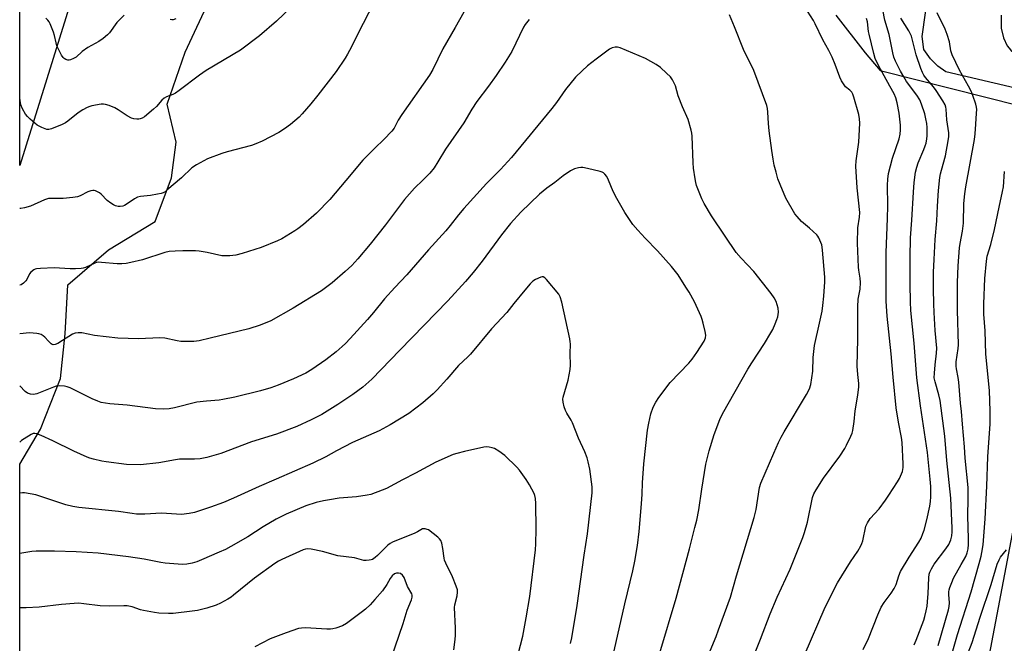
# Model space of a CAD drawing. Units: inches. Extents: x 1267769 to 1273769, y 573449 to 577450.
# Drawn here: x 1267769 to 1268147, y 576570 to 576809 of the extents above; entities that cross this region are included whole.
import ezdxf

# ---------------------------------------------------------------- set-up
doc = ezdxf.new("R2010")
doc.units = ezdxf.units.IN
doc.header["$MEASUREMENT"] = 0
for name, color, linetype in [('NTRL-Farm Land', 3, 'Continuous'), ('TRANS-Driveway', 251, 'Continuous'), ('Undefined', 1, 'Continuous')]:
    doc.layers.add(name, color=color, linetype=linetype)

msp = doc.modelspace()

# ---------------------------------------------------------------- linework, layer by layer
at = {"layer": 'NTRL-Farm Land'}
msp.add_lwpolyline([(1267889.19, 577138.29), (1267769.19, 576752.94), (1267769.24, 577449.63), (1268012.01, 577449.6)], close=True, dxfattribs=at)
for points in [[(1267769.16, 576386.71), (1267769.18, 576638.33), (1267777.11, 576651.76), (1267784.77, 576671.14), (1267786.58, 576688.34), (1267787.6, 576707.11), (1267803.26, 576720.58), (1267821.16, 576731.44), (1267827.45, 576748.23), (1267829.18, 576761.82), (1267825.75, 576776.41), (1267832.71, 576796.42), (1267853.48, 576841.24)], [(1268082.46, 576810.64), (1268093.71, 576796.12), (1268099.48, 576789.41), (1268180.03, 576769.06), (1268113.72, 576420.45)]]:
    msp.add_lwpolyline(points, dxfattribs=at)
at = {"layer": 'TRANS-Driveway'}
msp.add_lwpolyline([(1268145.87, 576810.64), (1268145.83, 576805.66), (1268146.79, 576801.91), (1268148.11, 576798.88), (1268149.51, 576797.2), (1268151.43, 576795.47), (1268153.91, 576793.63), (1268156.49, 576792.12), (1268158.91, 576791.12), (1268162.35, 576790.06), (1268172.03, 576787.85), (1268202.1, 576782.48), (1268212.38, 576788.04), (1268207.96, 576761.55), (1268201.02, 576771.3), (1268151.37, 576782.6), (1268124.67, 576788.91), (1268121.58, 576791.01), (1268118.69, 576793.79), (1268116.13, 576797.37), (1268115.53, 576802.39), (1268118.09, 576820.75)], dxfattribs=at)
at = {"layer": 'Undefined'}
for points, elevation in [([(1268092.91, 576567.09), (1268094.89, 576571.41), (1268098.51, 576580.47), (1268099.82, 576583.43), (1268100.92, 576585.23), (1268103.67, 576588.76), (1268104.79, 576590.49), (1268105.56, 576592.06), (1268106.54, 576595.43), (1268107.24, 576597.02), (1268110.53, 576602.64), (1268114.25, 576608.36), (1268115.1, 576609.86), (1268115.85, 576611.62), (1268116.29, 576612.97), (1268117.31, 576616.94), (1268118.53, 576622.16), (1268118.74, 576623.94), (1268118.84, 576625.7), (1268118.84, 576629.74), (1268118.66, 576632.49), (1268117.62, 576642.72), (1268114.84, 576660.64), (1268113.46, 576671.42), (1268112.45, 576684.71), (1268111.21, 576697.2), (1268111.02, 576700.59), (1268110.87, 576707.41), (1268110.88, 576717.56), (1268111.01, 576725.11), (1268111.52, 576731.98), (1268112.15, 576742.67), (1268112.44, 576746.35), (1268113.01, 576750.4), (1268113.46, 576752.31), (1268114, 576753.87), (1268116.24, 576759.06), (1268116.73, 576760.41), (1268117.03, 576761.49), (1268117.31, 576763.13), (1268117.4, 576764.26), (1268117.42, 576767.47), (1268117.32, 576769.08), (1268117, 576770.75), (1268116.51, 576772.68), (1268115.24, 576776.47), (1268114.59, 576778.05), (1268113.52, 576779.86), (1268109.56, 576785.2), (1268108.46, 576786.89), (1268107.19, 576789.12), (1268106.29, 576790.9), (1268105.32, 576792.96), (1268104.71, 576794.51), (1268104.3, 576796.16), (1268102.9, 576803.21), (1268101.16, 576808.67), (1268100.49, 576812.61)], 556), ([(1267964.64, 576808.9), (1267963.19, 576807), (1267962.56, 576806.01), (1267958, 576796.64), (1267955.44, 576792.51), (1267952.1, 576787.5), (1267949.05, 576783.31), (1267944.59, 576777.49), (1267942.69, 576774.47), (1267939.69, 576769.28), (1267932.61, 576759.23), (1267929.71, 576754.29), (1267928.2, 576752), (1267926.57, 576749.96), (1267923.89, 576747.25), (1267920.74, 576744.22), (1267916.83, 576739.84), (1267909.51, 576730.1), (1267903.68, 576722.73), (1267898.94, 576717.03), (1267896.59, 576714.56), (1267894.13, 576712.28), (1267889.1, 576707.86), (1267884.99, 576704.83), (1267874.09, 576698.13), (1267865.49, 576693.34), (1267861.5, 576691.63), (1267857.15, 576690.25), (1267842.32, 576686.58), (1267838.06, 576685.62), (1267836.03, 576685.36), (1267831.02, 576685.36), (1267829.57, 576685.58), (1267824.93, 576686.57), (1267822.96, 576686.78), (1267814.72, 576686.43), (1267806.77, 576686.58), (1267797.82, 576687.65), (1267793.07, 576688.62), (1267791.66, 576688.72), (1267790.51, 576688.57), (1267789.45, 576688.19), (1267785.59, 576685.69), (1267783.8, 576684.63), (1267782.79, 576684.14), (1267782.06, 576684.02), (1267781.61, 576684.18), (1267781.18, 576684.48), (1267780.16, 576685.49), (1267778.8, 576687.06), (1267778.11, 576687.59), (1267777.35, 576688.03), (1267776.54, 576688.32), (1267775.72, 576688.46), (1267772.9, 576688.62), (1267769.18, 576688.29)], 550), ([(1268034.16, 576566.68), (1268036.47, 576572.15), (1268037.41, 576574.63), (1268041.96, 576587.22), (1268044.33, 576595.4), (1268051.09, 576617.74), (1268051.87, 576620.82), (1268053.15, 576629.31), (1268053.67, 576630.92), (1268058.66, 576642.54), (1268060.43, 576646.54), (1268061.43, 576648.61), (1268062.55, 576650.63), (1268071.09, 576664.96), (1268072.25, 576667.23), (1268072.75, 576668.8), (1268073.59, 576674.03), (1268073.7, 576679.27), (1268074.18, 576683.83), (1268076.14, 576692.35), (1268077.1, 576696.94), (1268077.43, 576699.13), (1268077.83, 576702.81), (1268078.13, 576708.21), (1268078.14, 576710.08), (1268077.34, 576720.44), (1268077.19, 576721.61), (1268076.97, 576722.45), (1268075.87, 576725.1), (1268075.44, 576725.84), (1268075.08, 576726.29), (1268072.3, 576728.91), (1268069.25, 576731.47), (1268067.5, 576733.29), (1268066.62, 576734.4), (1268063.21, 576740.38), (1268061.03, 576745.61), (1268060.19, 576747.84), (1268059.46, 576750.4), (1268058.78, 576752.98), (1268058.35, 576755.29), (1268057.83, 576758.6), (1268056.84, 576766.17), (1268056.56, 576768.99), (1268056.33, 576773.39), (1268056.15, 576774.79), (1268055.89, 576775.92), (1268050.87, 576789.36), (1268046.92, 576797.43), (1268043.53, 576806.17), (1268041.59, 576810.74)], 550), ([(1268112.44, 576568.91), (1268113.21, 576570.7), (1268116.13, 576578.44), (1268116.55, 576579.8), (1268117.08, 576582.04), (1268117.4, 576583.74), (1268117.58, 576585.48), (1268117.84, 576588.67), (1268118.07, 576594.68), (1268118.23, 576596.03), (1268118.44, 576596.84), (1268119.06, 576598.16), (1268120.17, 576599.92), (1268124.59, 576605.74), (1268125.73, 576607.39), (1268126.52, 576609.18), (1268126.96, 576610.81), (1268127.08, 576612.25), (1268127.1, 576613.71), (1268126.6, 576625.19), (1268124.98, 576639.65), (1268124.19, 576649), (1268122.5, 576662.69), (1268121.98, 576664.88), (1268120.47, 576669.89), (1268120.19, 576671.46), (1268120.22, 576673.18), (1268120.52, 576676.44), (1268121.06, 576680.91), (1268121.12, 576682.83), (1268120.57, 576689.56), (1268120.13, 576696.43), (1268119.97, 576699.77), (1268119.86, 576705.58), (1268119.94, 576712.01), (1268120.12, 576716.81), (1268120.58, 576724.44), (1268121.23, 576731.67), (1268121.41, 576737.35), (1268121.78, 576743.3), (1268122.36, 576748.28), (1268122.59, 576749.72), (1268122.91, 576751.11), (1268124.45, 576756.66), (1268125.56, 576762.38), (1268125.78, 576764.09), (1268125.76, 576765.47), (1268125.06, 576770.49), (1268124.8, 576774.54), (1268124.67, 576775.31), (1268124.4, 576776.13), (1268123.49, 576777.78), (1268120.95, 576781.71), (1268119.89, 576783.11), (1268116.86, 576786.72), (1268116.21, 576787.61), (1268115.66, 576788.56), (1268115.01, 576790.15), (1268113.26, 576795.37), (1268111.89, 576801), (1268111.42, 576802.53), (1268110.4, 576804.62), (1268107.39, 576809.46)], 558), ([(1268121.73, 576568.71), (1268125.69, 576582.42), (1268125.91, 576583.59), (1268126.05, 576585.06), (1268125.82, 576588.25), (1268125.83, 576589.3), (1268125.92, 576590.05), (1268126.15, 576590.9), (1268126.87, 576592.86), (1268127.61, 576594.48), (1268130.46, 576599.75), (1268132.3, 576602.83), (1268132.82, 576604.28), (1268133.15, 576605.77), (1268133.29, 576607.41), (1268133.31, 576609.77), (1268133.09, 576618.28), (1268133.25, 576625.11), (1268133.14, 576629.37), (1268132.05, 576640.53), (1268131.75, 576644.96), (1268130.97, 576653.63), (1268130.66, 576658.48), (1268130.27, 576661.66), (1268129.56, 576669.79), (1268129.34, 576671.57), (1268128.67, 576674.84), (1268128.58, 576675.88), (1268128.63, 576677.5), (1268129.32, 576682.72), (1268129.43, 576684.1), (1268129.1, 576697.33), (1268129.09, 576707.94), (1268129.39, 576714.35), (1268129.91, 576721.28), (1268130.15, 576723.02), (1268130.99, 576727.71), (1268131.35, 576730.83), (1268131.58, 576738.27), (1268131.87, 576741.98), (1268132.31, 576744.75), (1268135.61, 576762.9), (1268135.88, 576765.08), (1268136.18, 576768.73), (1268136.45, 576772.98), (1268136.47, 576774.4), (1268136.35, 576775.35), (1268136.08, 576776.44), (1268134.94, 576779.79), (1268134.31, 576781.38), (1268133.31, 576783.37), (1268129.88, 576789.46), (1268127.07, 576795.32), (1268126.6, 576796.92), (1268126.05, 576800.43), (1268125.14, 576803.24), (1268124.41, 576805.17), (1268121.26, 576811.55)], 560), ([(1268014.88, 576565.89), (1268021.15, 576586.8), (1268026.25, 576605.74), (1268028.32, 576613.97), (1268029, 576616.8), (1268029.76, 576620.72), (1268030.93, 576628.69), (1268032.54, 576638.27), (1268033.73, 576643.39), (1268035.7, 576649.72), (1268037.87, 576655.42), (1268038.87, 576657.55), (1268048.68, 576674.71), (1268050.17, 576677.13), (1268055.04, 576684.61), (1268057.48, 576688.67), (1268058.16, 576689.98), (1268059.09, 576692.13), (1268059.75, 576693.75), (1268060.1, 576694.87), (1268060.34, 576696.63), (1268060.22, 576698.1), (1268059.5, 576700.68), (1268058.72, 576702.13), (1268057.57, 576703.73), (1268050.97, 576712.21), (1268046.09, 576717.37), (1268044.21, 576719.57), (1268039.94, 576725.8), (1268034.73, 576733.64), (1268031.91, 576738.28), (1268030.95, 576740.05), (1268028.94, 576745.26), (1268028.61, 576746.38), (1268028.35, 576747.82), (1268027.78, 576751.87), (1268027.59, 576753.87), (1268027.26, 576764.12), (1268027.16, 576765.3), (1268026.92, 576766.42), (1268025.7, 576770.57), (1268023.49, 576775.38), (1268021.89, 576779.68), (1268020.82, 576783.47), (1268019.74, 576785.76), (1268018.92, 576786.9), (1268017.47, 576788.31), (1268015.1, 576790.46), (1268013.42, 576791.62), (1268009.34, 576793.96), (1267999.69, 576798.06), (1267998.56, 576798.36), (1267997.7, 576798.34), (1267996.56, 576798.08), (1267995.54, 576797.56), (1267990.41, 576793.73), (1267987.15, 576791.11), (1267984.99, 576789.18), (1267982.52, 576786.81), (1267978.69, 576782.07), (1267975.17, 576777.11), (1267973.44, 576774.81), (1267957.93, 576755.97), (1267953.75, 576751.31), (1267948.31, 576745.99), (1267939.61, 576736.39), (1267937.59, 576734.03), (1267934.38, 576729.89), (1267932.66, 576727.84), (1267926.08, 576720.48), (1267917.79, 576710.99), (1267913.16, 576706.07), (1267909.2, 576701.72), (1267904.9, 576696.44), (1267902.61, 576693.78), (1267896.05, 576686.49), (1267894.25, 576684.62), (1267892.98, 576683.45), (1267890.61, 576681.44), (1267886.72, 576678.36), (1267881.35, 576674.55), (1267878.97, 576673.14), (1267874.29, 576670.96), (1267868.43, 576668.64), (1267865.49, 576667.63), (1267861.55, 576666.42), (1267851.74, 576664.01), (1267847.19, 576663.08), (1267845.77, 576662.88), (1267840.91, 576662.49), (1267837.16, 576662.06), (1267828.57, 576659.93), (1267826.58, 576659.54), (1267824.29, 576659.35), (1267821.25, 576659.46), (1267810.38, 576660.96), (1267803.7, 576661.45), (1267800.43, 576661.99), (1267799.11, 576662.42), (1267797.03, 576663.3), (1267791.38, 576666.22), (1267788.5, 576667.6), (1267787.43, 576668), (1267786.31, 576668.2), (1267784.32, 576668.32), (1267783.21, 576668.2), (1267782.12, 576667.85), (1267775.79, 576665.31), (1267774.4, 576665.07), (1267773.29, 576665.14), (1267772.19, 576665.53), (1267771.22, 576666.18), (1267769.18, 576668.29)], 548), ([(1267996.71, 576563.83), (1268001.41, 576584.69), (1268004.53, 576597.36), (1268005.31, 576601.09), (1268006.28, 576607.08), (1268006.94, 576612.43), (1268007.84, 576623.03), (1268008.07, 576626.7), (1268008.15, 576631.09), (1268008.66, 576638.37), (1268010.17, 576651.34), (1268010.61, 576653.95), (1268011.39, 576657.62), (1268012.29, 576660.1), (1268013.38, 576662.1), (1268014.43, 576663.8), (1268018.88, 576669.56), (1268025.98, 576677.05), (1268027.25, 576678.58), (1268029.04, 576681.16), (1268031.84, 576685.53), (1268032.34, 576686.77), (1268032.46, 576687.81), (1268032.23, 576689.24), (1268031.49, 576692.4), (1268031.1, 576693.81), (1268030.68, 576694.92), (1268028.18, 576700.62), (1268026.12, 576704.27), (1268024.88, 576706.26), (1268021.86, 576710.89), (1268019.36, 576714.2), (1268014, 576720.19), (1268009.27, 576724.99), (1268006.43, 576728.04), (1268004.52, 576730.3), (1268001.36, 576734.89), (1267998.38, 576740.21), (1267996.99, 576742.91), (1267995.13, 576747.33), (1267994.46, 576748.66), (1267993.78, 576749.53), (1267993.18, 576750.07), (1267992.7, 576750.35), (1267991.9, 576750.64), (1267987.06, 576751.78), (1267985.35, 576752.1), (1267984.51, 576752.11), (1267983.67, 576752.03), (1267982.04, 576751.65), (1267980.56, 576750.85), (1267977.73, 576748.94), (1267974.49, 576746.44), (1267971.47, 576744.24), (1267968.68, 576741.85), (1267961.5, 576735.05), (1267957.49, 576730.62), (1267954.09, 576726.32), (1267946.71, 576716.24), (1267943.23, 576711.82), (1267940.25, 576708.39), (1267933.45, 576700.91), (1267924.46, 576691.59), (1267915.02, 576682.08), (1267904.31, 576670.86), (1267900.86, 576667.8), (1267897.06, 576665), (1267891.29, 576661.12), (1267885.08, 576657.35), (1267881.08, 576655.27), (1267875.47, 576652.77), (1267867.78, 576649.8), (1267858.13, 576646.82), (1267846.4, 576642.4), (1267840.99, 576640.85), (1267838.47, 576640.32), (1267836.22, 576640.14), (1267832.24, 576640.25), (1267830.49, 576640.18), (1267829.02, 576639.97), (1267822.6, 576638.78), (1267815.54, 576637.99), (1267810.2, 576638.13), (1267802.36, 576639.14), (1267800.63, 576639.46), (1267797.5, 576640.23), (1267796.09, 576640.62), (1267795, 576641.02), (1267789.93, 576643.21), (1267781.88, 576647.18), (1267777.37, 576649.23), (1267775.78, 576649.89), (1267774.97, 576650.07), (1267774.3, 576650.02), (1267773.53, 576649.72), (1267770.83, 576648.04), (1267769.9, 576647.35), (1267769.18, 576646.7)], 546), ([(1268126.5, 576563.89), (1268129.05, 576572.94), (1268134.38, 576589.33), (1268137.45, 576600.11), (1268138.2, 576602.96), (1268138.5, 576604.42), (1268138.98, 576607.36), (1268139.76, 576617.32), (1268140.41, 576629.83), (1268140.8, 576641.03), (1268141.68, 576653.76), (1268141.67, 576658.62), (1268141.33, 576666.51), (1268140, 576680.45), (1268139.67, 576689.39), (1268139.25, 576695.85), (1268139.18, 576699.8), (1268139.61, 576709.56), (1268140.24, 576716.24), (1268140.51, 576718.14), (1268141.86, 576722.59), (1268143.27, 576728.28), (1268145.04, 576736.91), (1268146.43, 576742.96), (1268146.74, 576744.7), (1268147.16, 576750.63)], 562), ([(1267980.63, 576569.41), (1267981.09, 576571.6), (1267983.13, 576584.04), (1267985.75, 576603.37), (1267987.05, 576611.48), (1267988.85, 576627.28), (1267988.93, 576629.53), (1267987.98, 576636.37), (1267987.4, 576639.13), (1267986.96, 576640.76), (1267986.05, 576643.06), (1267983.59, 576648.3), (1267981.34, 576654.08), (1267980.82, 576655.13), (1267979.15, 576657.89), (1267978.61, 576658.92), (1267978.17, 576660.31), (1267977.79, 576662.02), (1267977.68, 576663.16), (1267977.8, 576664.01), (1267979.73, 576670.56), (1267980.38, 576674.57), (1267980.52, 576676.3), (1267980.47, 576680.67), (1267980.56, 576684.42), (1267980.5, 576685.28), (1267980.29, 576686.43), (1267977.18, 576700.47), (1267976.61, 576702.47), (1267976.04, 576703.47), (1267971.36, 576709.19), (1267970.77, 576709.79), (1267970.13, 576710.16), (1267969.67, 576710.16), (1267969.17, 576710.03), (1267967.12, 576709.09), (1267966.15, 576708.5), (1267965.1, 576707.5), (1267962.99, 576705.09), (1267958.82, 576699.97), (1267956.11, 576696.46), (1267950.23, 576690.19), (1267942.16, 576680.47), (1267941.13, 576679.42), (1267937.52, 576676.2), (1267933.11, 576670.94), (1267929.34, 576666.8), (1267927.9, 576665.32), (1267923.9, 576661.77), (1267918.58, 576657.7), (1267911.37, 576653.33), (1267907.07, 576651.01), (1267896.92, 576646.58), (1267890.74, 576643.33), (1267886.67, 576641.09), (1267881.7, 576638.66), (1267867.56, 576632.47), (1267861.05, 576629.72), (1267851.25, 576625.21), (1267847.41, 576623.61), (1267842.43, 576621.83), (1267836.27, 576619.77), (1267834.26, 576619.28), (1267831.29, 576618.93), (1267823.64, 576619.46), (1267817.18, 576619.14), (1267814.02, 576619.09), (1267812.27, 576619.3), (1267807.13, 576620.14), (1267791.83, 576621.6), (1267789.59, 576621.99), (1267786.84, 576622.63), (1267775.31, 576626.44), (1267771.06, 576627.24), (1267770.22, 576627.3), (1267769.38, 576627.17), (1267769.18, 576627.1)], 544), ([(1267956.78, 576550.99), (1267962.22, 576572.25), (1267963.54, 576579.33), (1267964.94, 576587.54), (1267967.1, 576605.38), (1267967.25, 576607.72), (1267967.33, 576613.35), (1267967.25, 576623.12), (1267967.13, 576625.15), (1267966.91, 576626.23), (1267966.64, 576627.02), (1267964.87, 576630.38), (1267963.61, 576632.38), (1267960.97, 576636.02), (1267959.97, 576637.09), (1267955.38, 576641.61), (1267953.07, 576643.28), (1267951.37, 576644.28), (1267950.56, 576644.56), (1267949.4, 576644.77), (1267948.22, 576644.87), (1267947.33, 576644.81), (1267939.93, 576643.17), (1267936.92, 576642.39), (1267935.56, 576641.94), (1267928.89, 576639.08), (1267921.12, 576634.78), (1267916.03, 576632.31), (1267909.92, 576628.94), (1267908.31, 576628.25), (1267903.92, 576626.64), (1267902.51, 576626.33), (1267898.49, 576625.74), (1267891.84, 576625.23), (1267888.08, 576624.62), (1267885.78, 576624.19), (1267882.92, 576623.51), (1267878.99, 576622.29), (1267871.44, 576619.06), (1267867.64, 576617.2), (1267862.6, 576614.17), (1267856.77, 576610.41), (1267850.18, 576606.66), (1267848.12, 576605.57), (1267845.75, 576604.44), (1267838.99, 576601.52), (1267837.14, 576600.82), (1267835.31, 576600.26), (1267833.34, 576599.9), (1267831.62, 576599.76), (1267825.06, 576600.27), (1267823.3, 576600.52), (1267816.99, 576601.77), (1267810.89, 576602.7), (1267799.22, 576604.09), (1267790.89, 576604.63), (1267782.55, 576604.83), (1267775.54, 576604.88), (1267773.81, 576604.7), (1267769.22, 576604.03), (1267769.18, 576604.02)], 542), ([(1267935.74, 576566.95), (1267936.31, 576570.93), (1267936.42, 576572.69), (1267936.43, 576575.37), (1267936.09, 576583.24), (1267936.23, 576584.22), (1267937.05, 576587.7), (1267937.19, 576589.17), (1267937.15, 576590.03), (1267936.73, 576591.43), (1267935.24, 576595), (1267932.71, 576600.33), (1267932.27, 576601.41), (1267932.07, 576602.24), (1267931.57, 576605.95), (1267931.13, 576607.89), (1267930.76, 576608.94), (1267930.28, 576609.61), (1267929.66, 576610.2), (1267926.08, 576613.01), (1267925.61, 576613.24), (1267924.84, 576613.46), (1267924.33, 576613.5), (1267923.78, 576613.4), (1267921.86, 576612.31), (1267920.8, 576611.79), (1267912.31, 576608.39), (1267911.37, 576607.84), (1267910.47, 576607.13), (1267906.47, 576603.19), (1267905.63, 576602.47), (1267904.52, 576601.74), (1267904.03, 576601.55), (1267903.23, 576601.38), (1267902.13, 576601.3), (1267901.29, 576601.36), (1267897.61, 576602.31), (1267891.26, 576603.12), (1267885.34, 576604.79), (1267881.07, 576605.69), (1267879.64, 576605.79), (1267878.8, 576605.67), (1267877.96, 576605.43), (1267869.76, 576601.63), (1267868.5, 576600.98), (1267867.12, 576600.13), (1267859.32, 576594.51), (1267851.26, 576587.94), (1267850.31, 576587.23), (1267849.06, 576586.46), (1267846.21, 576584.89), (1267844.6, 576584.21), (1267841.03, 576583), (1267837.4, 576582.12), (1267835.39, 576581.79), (1267828.06, 576581.01), (1267826.32, 576580.97), (1267822.59, 576581.1), (1267820.84, 576581.3), (1267816.72, 576582.09), (1267815.58, 576582.39), (1267812.27, 576583.48), (1267810.36, 576583.87), (1267809.18, 576583.92), (1267803.56, 576583.83), (1267800.02, 576583.86), (1267793.84, 576584.69), (1267791.84, 576584.88), (1267790.12, 576584.81), (1267785.22, 576584.41), (1267776.69, 576583.34), (1267771.63, 576583.18), (1267769.18, 576583.18)], 540), ([(1268132.36, 576563.51), (1268134.69, 576569.87), (1268137.77, 576579.61), (1268142.08, 576592.13), (1268144.38, 576599.94), (1268145.05, 576601.53), (1268145.62, 576602.54), (1268147.95, 576605.43)], 564), ([(1267911.7, 576563.67), (1267916.36, 576577.1), (1267917.94, 576582.26), (1267919.57, 576586.19), (1267919.85, 576587.21), (1267919.83, 576587.97), (1267919.66, 576588.46), (1267917.96, 576591.32), (1267916.76, 576594.8), (1267916.11, 576595.64), (1267915.28, 576596.25), (1267914.58, 576596.47), (1267913.83, 576596.42), (1267913.08, 576596.15), (1267912.15, 576595.46), (1267911.29, 576594.36), (1267910.05, 576592.05), (1267908.45, 576589.63), (1267905.5, 576586.28), (1267903.65, 576584.33), (1267901.91, 576582.68), (1267900.79, 576581.78), (1267894.63, 576577.16), (1267893.04, 576576.18), (1267890.52, 576575.32), (1267889.38, 576575.04), (1267888.51, 576574.92), (1267887.04, 576574.94), (1267878.8, 576575.46), (1267877.32, 576575.39), (1267876.16, 576575.17), (1267871.41, 576573.52), (1267865.27, 576571.23), (1267859.37, 576568.16)], 538)]:
    msp.add_lwpolyline(points, dxfattribs=dict(at, elevation=elevation))
for points in [[(1267907.08, 576819.38, 554), (1267898.9, 576803.5, 554), (1267896.49, 576798.48, 554), (1267894.99, 576795.62, 554), (1267894.09, 576794.12, 554), (1267890.58, 576789, 554), (1267883.56, 576779.87, 554), (1267880.87, 576776.54, 554), (1267877.6, 576772.77, 554), (1267876.39, 576771.5, 554), (1267873.16, 576768.62, 554), (1267870.84, 576766.98, 554), (1267868.59, 576765.63, 554), (1267862.27, 576762.2, 554), (1267859.83, 576761.17, 554), (1267858.18, 576760.59, 554), (1267848.75, 576758.17, 554), (1267846.79, 576757.55, 554), (1267841.2, 576755.43, 554), (1267836.96, 576753.19, 554), (1267835.22, 576752.07, 554), (1267831.21, 576748.14, 554), (1267825.69, 576743.39, 554), (1267825, 576742.85, 554), (1267824.27, 576742.41, 554), (1267823.45, 576742.13, 554), (1267822, 576741.85, 554), (1267819.34, 576741.44, 554), (1267815.55, 576741.03, 554), (1267814.44, 576740.77, 554), (1267813.19, 576740.08, 554), (1267810.06, 576737.92, 554), (1267809.44, 576737.58, 554), (1267808.72, 576737.33, 554), (1267807.68, 576737.16, 554), (1267806.9, 576737.21, 554), (1267805.88, 576737.46, 554), (1267805.14, 576737.78, 554), (1267804.17, 576738.41, 554), (1267802.79, 576739.48, 554), (1267800.41, 576741.89, 554), (1267799.76, 576742.41, 554), (1267798.29, 576743.15, 554), (1267797.78, 576743.3, 554), (1267797.25, 576743.33, 554), (1267796.44, 576743.17, 554), (1267795.35, 576742.8, 554), (1267792.35, 576741.23, 554), (1267791.31, 576740.84, 554), (1267789.59, 576740.58, 554), (1267785.8, 576740.26, 554), (1267781.91, 576740.3, 554), (1267780.26, 576740.21, 554), (1267779.44, 576740, 554), (1267778.63, 576739.69, 554), (1267773.27, 576737.33, 554), (1267771.03, 576736.6, 554), (1267769.63, 576736.38, 554), (1267769.19, 576736.44, 554)], [(1267873.22, 576813.6, 556), (1267867.71, 576808.34, 556), (1267861.21, 576802.65, 556), (1267853.96, 576797.18, 556), (1267840.74, 576789.39, 556), (1267838.17, 576787.6, 556), (1267830.41, 576781.63, 556), (1267829.01, 576780.63, 556), (1267827.99, 576780.12, 556), (1267825.53, 576779.26, 556), (1267824.59, 576778.75, 556), (1267823.74, 576777.99, 556), (1267821.61, 576775.49, 556), (1267820.53, 576774.46, 556), (1267817.1, 576771.63, 556), (1267816.17, 576771.06, 556), (1267815.44, 576770.76, 556), (1267814.93, 576770.66, 556), (1267814.08, 576770.66, 556), (1267812.93, 576770.83, 556), (1267812.1, 576771.07, 556), (1267810.35, 576771.99, 556), (1267806.91, 576774.27, 556), (1267805.63, 576774.98, 556), (1267803.5, 576775.87, 556), (1267802.15, 576776.33, 556), (1267801.33, 576776.45, 556), (1267800.49, 576776.4, 556), (1267796.83, 576775.76, 556), (1267796.05, 576775.53, 556), (1267795.1, 576775.13, 556), (1267793.4, 576774.26, 556), (1267791.57, 576773.08, 556), (1267787.7, 576769.91, 556), (1267786.73, 576769.25, 556), (1267785.43, 576768.64, 556), (1267781.42, 576766.97, 556), (1267780.36, 576766.69, 556), (1267779.56, 576766.74, 556), (1267777.71, 576767.45, 556), (1267775.92, 576768.42, 556), (1267773.18, 576770.73, 556), (1267772.15, 576771.77, 556), (1267771.41, 576772.66, 556), (1267770.26, 576774.63, 556), (1267769.64, 576776.22, 556), (1267769.21, 576778.77, 556), (1267769.19, 576779.08, 556)], [(1267939.64, 576811.73, 552), (1267936.25, 576805.93, 552), (1267931.6, 576797.63, 552), (1267927.67, 576789.7, 552), (1267926.51, 576787.55, 552), (1267915.85, 576772.46, 552), (1267914.45, 576770.3, 552), (1267912.83, 576767.25, 552), (1267911.98, 576766.05, 552), (1267908.89, 576762.87, 552), (1267905.41, 576759.6, 552), (1267900.88, 576754.97, 552), (1267894.38, 576747.11, 552), (1267888.19, 576739.83, 552), (1267883.05, 576734.59, 552), (1267878.03, 576730.2, 552), (1267875.94, 576728.63, 552), (1267874.73, 576727.81, 552), (1267869.73, 576724.75, 552), (1267868.17, 576723.93, 552), (1267861.88, 576721.37, 552), (1267854.61, 576719.16, 552), (1267852.11, 576718.53, 552), (1267850.99, 576718.31, 552), (1267849.85, 576718.21, 552), (1267847.85, 576718.19, 552), (1267846.71, 576718.27, 552), (1267841.17, 576719.45, 552), (1267838.06, 576720.03, 552), (1267836.62, 576720.21, 552), (1267831.83, 576720.2, 552), (1267828.88, 576720.06, 552), (1267826.56, 576719.85, 552), (1267824.83, 576719.5, 552), (1267816.33, 576716.74, 552), (1267811.8, 576715.62, 552), (1267810.08, 576715.27, 552), (1267808.34, 576715.14, 552), (1267806.59, 576715.11, 552), (1267800.53, 576715.71, 552), (1267799.39, 576715.76, 552), (1267798.68, 576715.68, 552), (1267797.95, 576715.45, 552), (1267794.38, 576713.79, 552), (1267793.57, 576713.56, 552), (1267792.75, 576713.42, 552), (1267790.53, 576713.28, 552), (1267788.51, 576713.26, 552), (1267782.37, 576713.59, 552), (1267777.11, 576713.38, 552), (1267775.67, 576713.25, 552), (1267775.12, 576713.11, 552), (1267774.6, 576712.88, 552), (1267773.45, 576712.02, 552), (1267772.92, 576711.33, 552), (1267771.89, 576709.21, 552), (1267771.5, 576708.62, 552), (1267770.6, 576707.75, 552), (1267769.7, 576707.14, 552), (1267769.19, 576706.93, 552)], [(1267809.21, 576810.57, 558), (1267806.39, 576807.75, 558), (1267803.66, 576803.83, 558), (1267802.81, 576803, 558), (1267801.21, 576801.67, 558), (1267799.54, 576800.45, 558), (1267795.26, 576798.22, 558), (1267793.17, 576796.62, 558), (1267790.79, 576794.51, 558), (1267789.79, 576793.93, 558), (1267788.7, 576793.52, 558), (1267788.15, 576793.39, 558), (1267787.61, 576793.37, 558), (1267786.9, 576793.57, 558), (1267786.24, 576793.96, 558), (1267785.86, 576794.3, 558), (1267785.21, 576795.22, 558), (1267783.44, 576798.84, 558), (1267783.11, 576799.94, 558), (1267782.5, 576802.76, 558), (1267782.14, 576804.02, 558), (1267780.84, 576807.23, 558), (1267780.46, 576808, 558), (1267779.98, 576808.71, 558), (1267779.16, 576809.51, 558)], [(1267829.1, 576809.18, 558), (1267828.06, 576808.83, 558), (1267827.51, 576808.83, 558), (1267826.95, 576808.95, 558)], [(1268049.89, 576562.18, 552), (1268053.47, 576571.12, 552), (1268057.23, 576580.79, 552), (1268059.94, 576587.2, 552), (1268064.82, 576598.03, 552), (1268069.73, 576610.07, 552), (1268070.42, 576612.02, 552), (1268071.58, 576615.98, 552), (1268073.51, 576625.42, 552), (1268073.95, 576626.89, 552), (1268074.8, 576628.44, 552), (1268077.65, 576632.94, 552), (1268083.88, 576641.4, 552), (1268085.84, 576644.33, 552), (1268086.56, 576645.61, 552), (1268088.21, 576649.06, 552), (1268088.66, 576650.13, 552), (1268088.96, 576651.24, 552), (1268089.49, 576654.65, 552), (1268089.88, 576658.72, 552), (1268090.85, 576664.71, 552), (1268091.2, 576667.97, 552), (1268091.17, 576669.28, 552), (1268090.8, 576672.73, 552), (1268090.64, 576675.87, 552), (1268090.91, 576686.3, 552), (1268090.86, 576698.67, 552), (1268091.03, 576701.65, 552), (1268091.75, 576705.48, 552), (1268091.86, 576708.02, 552), (1268091.77, 576709.71, 552), (1268091.2, 576712.76, 552), (1268091.07, 576713.93, 552), (1268090.71, 576723.09, 552), (1268090.9, 576728.92, 552), (1268091.53, 576733.11, 552), (1268091.59, 576734.89, 552), (1268090.55, 576744.39, 552), (1268090.14, 576752.69, 552), (1268090.26, 576754.68, 552), (1268091.27, 576761.88, 552), (1268091.64, 576769.14, 552), (1268091.48, 576770.8, 552), (1268091.18, 576772.44, 552), (1268089.36, 576779.19, 552), (1268088.96, 576780.29, 552), (1268088.52, 576780.99, 552), (1268087.76, 576781.79, 552), (1268086.16, 576783.14, 552), (1268085.29, 576784.25, 552), (1268084.53, 576785.44, 552), (1268083.95, 576786.75, 552), (1268082.18, 576791.67, 552), (1268080.99, 576794.52, 552), (1268079.7, 576797.05, 552), (1268077.42, 576801.17, 552), (1268074.47, 576807.32, 552), (1268073.78, 576808.56, 552), (1268071.51, 576812.12, 552)], [(1268070.24, 576564.75, 554), (1268078.35, 576583.42, 554), (1268082.98, 576592.76, 554), (1268088.03, 576600.75, 554), (1268090.82, 576604.91, 554), (1268092.04, 576606.97, 554), (1268092.39, 576607.77, 554), (1268092.72, 576608.87, 554), (1268093.98, 576614.47, 554), (1268094.51, 576615.76, 554), (1268095.62, 576617.41, 554), (1268099.02, 576621.1, 554), (1268101.5, 576624.43, 554), (1268102.8, 576626.37, 554), (1268106.11, 576631.5, 554), (1268106.82, 576632.76, 554), (1268107.98, 576635.42, 554), (1268108.26, 576637, 554), (1268108.27, 576638.42, 554), (1268107.82, 576646.57, 554), (1268107.56, 576648.48, 554), (1268106.42, 576654.35, 554), (1268105.62, 576659.91, 554), (1268104.43, 576671.63, 554), (1268103.7, 576680.57, 554), (1268102.08, 576695.06, 554), (1268101.7, 576700.83, 554), (1268101.75, 576719.45, 554), (1268102.29, 576732.54, 554), (1268102.38, 576737.46, 554), (1268102.26, 576745.4, 554), (1268102.32, 576747.63, 554), (1268102.66, 576749.86, 554), (1268104.14, 576755.67, 554), (1268106.74, 576763.13, 554), (1268107.06, 576764.88, 554), (1268107.26, 576766.64, 554), (1268107.22, 576768.38, 554), (1268106.75, 576772.99, 554), (1268105.99, 576776.92, 554), (1268105.49, 576778.85, 554), (1268104.79, 576780.41, 554), (1268103.09, 576783.36, 554), (1268098.77, 576791.33, 554), (1268097.56, 576793.93, 554), (1268096.97, 576795.88, 554), (1268095.16, 576803.26, 554), (1268094.96, 576804.39, 554), (1268094.56, 576807.98, 554), (1268094.12, 576809.33, 554)]]:
    msp.add_polyline3d(points, dxfattribs=at)

doc.saveas('drawing.dxf')
